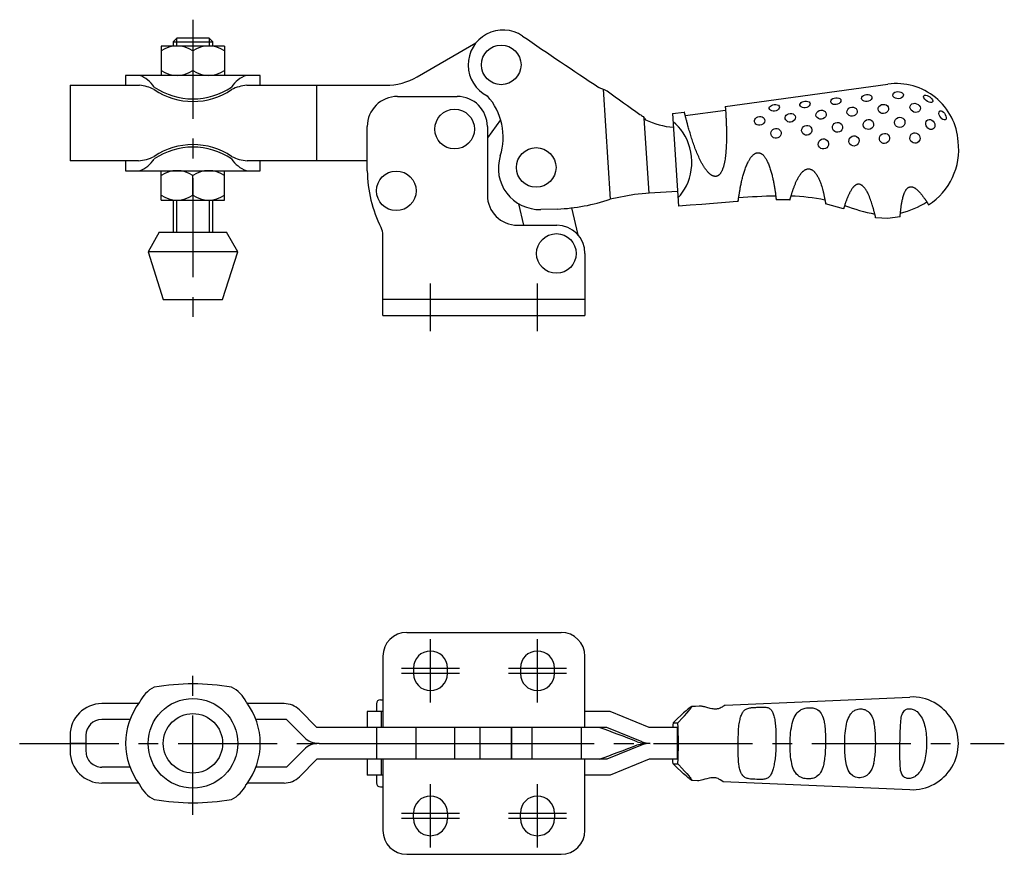
# Model space of a CAD drawing. Extents: x 1 to 294, y 0 to 204.
# Drawn here: x 107 to 231, y 32 to 137 of the extents above; entities that cross this region are included whole.
import ezdxf

# ---------------------------------------------------------------- set-up
doc = ezdxf.new("R2010")
doc.units = 0
doc.header["$LTSCALE"] = 10
doc.linetypes.add('CENTER', pattern=[2, 1.25, -0.25, 0.25, -0.25])
doc.layers.get('0').update_dxf_attribs({"linetype": 'CONTINUOUS'})
doc.layers.add('1', color=1, linetype='CENTER')
doc.layers.add('3', color=3, linetype='CONTINUOUS')

msp = doc.modelspace()

# ---------------------------------------------------------------- linework, layer by layer
for p, q in [((127, 135), (126.5, 134.5)), ((126.5, 134.5), (126.5, 133.94)), ((126.5, 134.5), (131.5, 134.5)), ((127, 135), (131, 135)), ((131.5, 134.5), (131, 135)), ((131.5, 133.98), (131.5, 134.5)), ((157.32, 130.1), (164.72, 134.37)), ((125, 133.98), (125, 130.28)), ((133, 133.98), (125, 133.98)), ((129, 133.36), (129, 130.9)), ((133, 133.98), (133, 130.28)), ((120.5, 130.28), (120.5, 129.03)), ((137.5, 130.28), (120.5, 130.28)), ((137.5, 129.03), (137.5, 130.28)), ((113.5, 129.03), (113.5, 119.5)), ((113.5, 129.03), (122.26, 129.03)), ((135.8, 129.03), (153.32, 129.03)), ((144.64, 119.5), (144.64, 129.03)), ((180.77, 128.53), (181.67, 114.66)), ((196.18, 126.36), (216.72, 129.17)), ((154.81, 127.62), (162.35, 127.62)), ((189.53, 125.45), (191.02, 125.65)), ((191.14, 125.21), (196.22, 125.9)), ((167.83, 124.68), (166.16, 122.38)), ((186.59, 115.4), (185.97, 124.88)), ((189.53, 125.45), (190.29, 113.77)), ((151, 118.22), (151, 123.81)), ((166.16, 123.81), (166.16, 115.18)), ((122.13, 119.5), (113.5, 119.5)), ((120.5, 119.5), (120.5, 118.25)), ((151, 119.5), (135.86, 119.5)), ((137.5, 118.25), (137.5, 119.5)), ((120.5, 118.25), (137.5, 118.25)), ((125, 114.55), (125, 118.25)), ((133, 114.55), (133, 118.25)), ((129, 115.17), (129, 117.63)), ((190.17, 115.63), (186.59, 115.4)), ((125, 114.55), (133, 114.55)), ((126.5, 114.55), (126.5, 110.5)), ((131.5, 110.5), (131.5, 114.55)), ((184.72, 115.26), (181.67, 114.66)), ((186.18, 115.37), (184.72, 115.26)), ((186.59, 115.4), (186.18, 115.37)), ((197.81, 114.36), (197.68, 114.35)), ((204.35, 114.58), (202.6, 114.59)), ((170.78, 111.37), (170.15, 114.05)), ((175, 113.41), (172.92, 113.35)), ((176.79, 113.56), (177.58, 110.17)), ((211.12, 113.44), (208.84, 114.07)), ((169.97, 111.37), (174.92, 111.37)), ((124.75, 110.5), (123.35, 108)), ((124.75, 110.5), (133.25, 110.5)), ((134.65, 108), (133.25, 110.5)), ((152.98, 100), (152.98, 110.13)), ((123.35, 108), (125.25, 102)), ((134.65, 108), (123.35, 108)), ((132.75, 102), (134.65, 108)), ((178.48, 107.81), (178.48, 100)), ((125.25, 102), (132.75, 102)), ((178.48, 102), (152.98, 102)), ((152.98, 100), (178.48, 100)), ((155.98, 60), (175.48, 60)), ((152.98, 57), (152.98, 48)), ((178.48, 48), (178.48, 57)), ((156.83, 55.5), (156.83, 54.8)), ((161.13, 54.8), (161.13, 55.5)), ((170.33, 55.5), (170.33, 54.8)), ((174.63, 54.8), (174.63, 55.5)), ((122.13, 51.01), (117.5, 51.01)), ((140.5, 51.01), (135.86, 51.01)), ((152.17, 51), (152.17, 50)), ((152.67, 51.5), (152.98, 51.5)), ((196.16, 50.83), (219.5, 51.84)), ((144.64, 48), (142.43, 50.21)), ((151, 50), (151, 48)), ((152.98, 50), (151, 50)), ((152.8, 48), (152.8, 50)), ((181.65, 50), (178.48, 50)), ((186.59, 48), (181.65, 50)), ((121.05, 49.01), (117.5, 49.01)), ((140.8, 49.01), (136.95, 49.01)), ((143.01, 46.8), (140.8, 49.01)), ((189.73, 48.72), (189.6, 48.6)), ((189.6, 48.6), (190.22, 48.6)), ((190.34, 48.73), (190.22, 48.6)), ((181.26, 48), (144.64, 48)), ((152.17, 48), (152.17, 44)), ((157.17, 44), (157.17, 48)), ((162.03, 48), (162.03, 44)), ((165.27, 44), (165.27, 48)), ((169.16, 48), (169.16, 44)), ((169.24, 44), (169.24, 48)), ((171.78, 48), (171.78, 44)), ((178.05, 44), (178.05, 48)), ((185.71, 46.2), (181.26, 48)), ((190.17, 48), (186.59, 48)), ((190.17, 44), (190.17, 48)), ((113.5, 47.01), (113.5, 44.99)), ((115.5, 46), (113.5, 46)), ((115.5, 47.01), (115.5, 44.99)), ((144.94, 46), (152.17, 46)), ((157.17, 46), (178.05, 46)), ((186.73, 46), (186.13, 46)), ((190.29, 46), (190.42, 46)), ((197.81, 46), (197.68, 46)), ((143.01, 45.2), (140.8, 42.99)), ((185.71, 45.8), (181.26, 44)), ((144.64, 44), (142.43, 41.79)), ((181.26, 44), (144.64, 44)), ((151, 44), (151, 42)), ((152.8, 42), (152.8, 44)), ((152.98, 44), (152.98, 35)), ((178.48, 35), (178.48, 44)), ((186.59, 44), (181.65, 42)), ((190.17, 44), (186.59, 44)), ((121.05, 42.99), (117.5, 42.99)), ((140.8, 42.99), (136.95, 42.99)), ((189.73, 43.28), (189.6, 43.4)), ((189.6, 43.4), (190.22, 43.4)), ((190.34, 43.27), (190.22, 43.4)), ((152.98, 42), (151, 42)), ((152.17, 42), (152.17, 41)), ((181.65, 42), (178.48, 42)), ((191.94, 41.36), (192.69, 41.33)), ((195.93, 41.18), (219.5, 40.16)), ((122.13, 40.99), (117.5, 40.99)), ((140.5, 40.99), (135.86, 40.99)), ((152.67, 40.5), (152.98, 40.5)), ((156.83, 36.5), (156.83, 37.2)), ((161.13, 37.2), (161.13, 36.5)), ((170.33, 36.5), (170.33, 37.2)), ((174.63, 37.2), (174.63, 36.5)), ((155.98, 32), (175.48, 32))]:
    msp.add_line(p, q)
for points in [[(218.06, 127.32), (217.86, 127.34), (217.67, 127.39), (217.51, 127.49), (217.4, 127.61), (217.35, 127.76), (217.36, 127.9), (217.44, 128.03), (217.58, 128.14), (217.75, 128.21), (217.96, 128.24)], [(217.96, 128.24), (218.17, 128.22), (218.36, 128.17), (218.52, 128.08), (218.63, 127.96), (218.68, 127.82), (218.66, 127.68), (218.59, 127.55), (218.45, 127.43), (218.27, 127.36), (218.06, 127.32)], [(206.28, 126.18), (206.1, 126.18), (205.93, 126.21), (205.78, 126.29), (205.68, 126.39), (205.62, 126.5), (205.62, 126.62), (205.67, 126.73), (205.77, 126.84), (205.9, 126.92), (206.07, 126.98), (206.25, 127.02)], [(206.25, 127.02), (206.45, 127.02), (206.63, 126.99), (206.78, 126.92), (206.87, 126.83), (206.91, 126.7), (206.88, 126.56), (206.79, 126.43), (206.66, 126.31), (206.48, 126.22), (206.28, 126.18)], [(210.17, 126.58), (209.99, 126.59), (209.81, 126.62), (209.67, 126.7), (209.57, 126.8), (209.51, 126.92), (209.5, 127.04), (209.55, 127.16), (209.65, 127.27), (209.78, 127.35), (209.95, 127.42), (210.13, 127.45)], [(210.13, 127.45), (210.33, 127.46), (210.51, 127.42), (210.66, 127.35), (210.76, 127.25), (210.79, 127.12), (210.77, 126.98), (210.68, 126.84), (210.55, 126.71), (210.37, 126.63), (210.17, 126.58)], [(214.08, 126.97), (213.88, 126.97), (213.7, 127.02), (213.55, 127.12), (213.44, 127.24), (213.4, 127.37), (213.42, 127.51), (213.51, 127.64), (213.65, 127.75), (213.83, 127.82), (214.03, 127.86)], [(214.03, 127.86), (214.23, 127.86), (214.41, 127.82), (214.56, 127.75), (214.66, 127.64), (214.7, 127.51), (214.68, 127.36), (214.6, 127.22), (214.46, 127.09), (214.28, 127.01), (214.08, 126.97)], [(221.93, 126.9), (221.73, 126.99), (221.53, 127.11), (221.37, 127.27), (221.27, 127.43), (221.23, 127.58), (221.26, 127.7), (221.35, 127.77), (221.49, 127.78), (221.67, 127.74)], [(221.67, 127.74), (221.84, 127.67), (222, 127.57), (222.14, 127.45), (222.26, 127.33), (222.34, 127.2), (222.38, 127.08), (222.37, 126.99), (222.31, 126.91), (222.21, 126.87), (222.08, 126.87), (221.93, 126.9)], [(196.18, 126.36), (196.18, 126.31), (196.19, 126.26), (196.19, 126.21), (196.2, 126.16), (196.2, 126.1), (196.21, 126.05), (196.21, 125.99), (196.22, 125.93), (196.22, 125.88), (196.23, 125.82), (196.23, 125.76), (196.24, 125.69), (196.24, 125.66), (196.24, 125.63), (196.24, 125.59), (196.25, 125.55), (196.25, 125.51), (196.25, 125.46), (196.26, 125.41), (196.26, 125.36), (196.26, 125.3), (196.27, 125.25), (196.27, 125.19), (196.27, 125.12), (196.28, 125.06), (196.28, 124.99), (196.28, 124.92), (196.29, 124.86), (196.29, 124.79), (196.29, 124.72), (196.3, 124.65), (196.3, 124.57), (196.31, 124.43), (196.31, 124.28), (196.32, 124.12), (196.32, 123.96), (196.33, 123.81), (196.33, 123.64), (196.34, 123.48), (196.34, 123.31), (196.34, 123.14), (196.34, 122.97), (196.34, 122.8), (196.34, 122.62), (196.34, 122.45), (196.34, 122.27), (196.34, 122.09), (196.33, 121.91), (196.33, 121.73), (196.32, 121.55), (196.31, 121.37), (196.3, 121.18), (196.29, 121), (196.28, 120.81), (196.26, 120.63), (196.25, 120.45), (196.23, 120.26), (196.21, 120.08), (196.19, 119.89), (196.16, 119.71), (196.13, 119.53), (196.12, 119.44), (196.1, 119.35), (196.08, 119.25), (196.06, 119.16), (196.04, 119.08), (196.02, 118.99), (196, 118.9), (195.97, 118.81), (195.95, 118.72), (195.92, 118.63), (195.89, 118.55), (195.86, 118.46), (195.83, 118.38), (195.8, 118.3), (195.76, 118.21), (195.72, 118.13), (195.67, 118.06), (195.65, 118.02), (195.63, 117.98), (195.6, 117.94), (195.58, 117.9), (195.55, 117.87), (195.52, 117.83), (195.49, 117.8), (195.46, 117.77), (195.43, 117.74), (195.39, 117.71), (195.36, 117.68), (195.32, 117.65), (195.28, 117.63), (195.24, 117.6), (195.2, 117.58), (195.16, 117.57), (195.12, 117.55), (195.07, 117.54), (195.03, 117.53), (194.98, 117.53), (194.93, 117.53), (194.89, 117.53), (194.84, 117.54), (194.79, 117.54), (194.75, 117.56), (194.7, 117.57), (194.66, 117.58), (194.62, 117.6), (194.58, 117.62), (194.53, 117.64), (194.49, 117.66), (194.45, 117.68), (194.42, 117.71), (194.38, 117.73), (194.34, 117.76), (194.3, 117.79), (194.27, 117.82), (194.23, 117.85), (194.17, 117.91), (194.1, 117.97), (194.04, 118.03), (193.97, 118.1), (193.91, 118.17), (193.86, 118.24), (193.8, 118.31), (193.74, 118.39), (193.69, 118.46), (193.64, 118.53), (193.58, 118.61), (193.53, 118.69), (193.48, 118.76), (193.44, 118.84), (193.39, 118.92), (193.34, 119), (193.3, 119.08), (193.25, 119.16), (193.16, 119.32), (193.08, 119.49), (192.99, 119.65), (192.91, 119.82), (192.84, 119.99), (192.76, 120.16), (192.69, 120.33), (192.62, 120.5), (192.55, 120.67), (192.48, 120.84), (192.41, 121.01), (192.35, 121.18), (192.29, 121.35), (192.23, 121.52), (192.17, 121.69), (192.11, 121.86), (192.05, 122.03), (192, 122.2), (191.94, 122.36), (191.89, 122.53), (191.84, 122.69), (191.79, 122.85), (191.74, 123.01), (191.7, 123.17), (191.65, 123.32), (191.61, 123.48), (191.56, 123.63), (191.52, 123.77), (191.48, 123.92), (191.46, 123.99), (191.44, 124.06), (191.43, 124.13), (191.41, 124.19), (191.39, 124.26), (191.37, 124.33), (191.35, 124.39), (191.34, 124.46), (191.32, 124.52), (191.31, 124.58), (191.29, 124.64), (191.27, 124.7), (191.26, 124.76), (191.25, 124.81), (191.23, 124.87), (191.22, 124.92), (191.2, 124.97), (191.19, 125.02), (191.18, 125.07), (191.17, 125.12), (191.15, 125.16), (191.14, 125.21), (191.13, 125.25), (191.12, 125.29), (191.11, 125.33), (191.1, 125.36), (191.09, 125.4), (191.09, 125.43), (191.08, 125.46), (191.07, 125.49), (191.06, 125.52), (191.06, 125.54), (191.05, 125.56), (191.05, 125.58), (191.04, 125.59), (191.04, 125.61), (191.03, 125.62), (191.03, 125.63), (191.03, 125.63), (191.03, 125.64), (191.02, 125.65)], [(202.4, 125.77), (202.22, 125.77), (202.05, 125.81), (201.91, 125.88), (201.81, 125.97), (201.75, 126.09), (201.74, 126.2), (201.79, 126.31), (201.89, 126.41), (202.03, 126.49), (202.19, 126.55), (202.38, 126.59)], [(202.38, 126.59), (202.58, 126.59), (202.76, 126.56), (202.9, 126.5), (203, 126.4), (203.03, 126.28), (203, 126.15), (202.92, 126.02), (202.78, 125.9), (202.6, 125.82), (202.4, 125.77)], [(208.32, 124.75), (208.12, 124.76), (207.94, 124.83), (207.78, 124.94), (207.68, 125.09), (207.64, 125.26), (207.66, 125.44), (207.74, 125.6), (207.88, 125.73), (208.05, 125.83), (208.25, 125.87)], [(208.25, 125.87), (208.45, 125.87), (208.64, 125.81), (208.79, 125.7), (208.89, 125.56), (208.93, 125.39), (208.91, 125.21), (208.83, 125.04), (208.7, 124.9), (208.52, 124.8), (208.32, 124.75)], [(212.23, 125.12), (212.02, 125.14), (211.84, 125.2), (211.68, 125.32), (211.58, 125.47), (211.54, 125.65), (211.56, 125.82), (211.64, 125.99), (211.78, 126.12), (211.96, 126.21), (212.16, 126.26)], [(212.16, 126.26), (212.36, 126.25), (212.54, 126.19), (212.7, 126.09), (212.8, 125.94), (212.84, 125.77), (212.82, 125.58), (212.74, 125.41), (212.6, 125.27), (212.42, 125.17), (212.23, 125.12)], [(216.17, 125.47), (215.97, 125.48), (215.78, 125.55), (215.62, 125.67), (215.52, 125.83), (215.48, 126), (215.5, 126.19), (215.59, 126.35), (215.73, 126.49), (215.91, 126.58), (216.11, 126.62)], [(216.11, 126.62), (216.32, 126.61), (216.5, 126.55), (216.66, 126.44), (216.77, 126.29), (216.81, 126.11), (216.78, 125.92), (216.69, 125.75), (216.55, 125.61), (216.37, 125.51), (216.17, 125.47)], [(220.19, 125.6), (219.99, 125.65), (219.8, 125.74), (219.65, 125.88), (219.55, 126.05), (219.5, 126.23), (219.52, 126.41), (219.61, 126.57), (219.75, 126.68), (219.93, 126.74), (220.13, 126.75)], [(220.13, 126.75), (220.33, 126.7), (220.52, 126.61), (220.67, 126.47), (220.78, 126.3), (220.82, 126.12), (220.8, 125.95), (220.71, 125.8), (220.58, 125.68), (220.4, 125.62), (220.19, 125.6)], [(223.67, 124.7), (223.53, 124.8), (223.39, 124.95), (223.28, 125.12), (223.2, 125.3), (223.16, 125.48), (223.17, 125.63), (223.22, 125.74), (223.32, 125.8), (223.44, 125.8), (223.58, 125.75)], [(223.58, 125.75), (223.72, 125.64), (223.85, 125.49), (223.96, 125.32), (224.04, 125.14), (224.08, 124.96), (224.08, 124.81), (224.03, 124.71), (223.94, 124.65), (223.81, 124.65), (223.67, 124.7)], [(190.22, 114.81), (190.52, 115.15), (190.81, 115.52), (191.06, 115.92), (191.3, 116.36), (191.5, 116.82), (191.67, 117.32), (191.8, 117.83), (191.89, 118.37), (191.95, 118.92), (191.96, 119.47), (191.92, 120.03), (191.84, 120.58), (191.72, 121.12), (191.56, 121.64), (191.37, 122.14), (191.14, 122.61), (190.88, 123.04), (190.59, 123.44), (190.27, 123.8), (189.94, 124.12), (189.6, 124.42)], [(200.57, 123.99), (200.38, 124), (200.21, 124.04), (200.06, 124.14), (199.96, 124.26), (199.89, 124.41), (199.88, 124.57), (199.93, 124.72), (200.02, 124.85), (200.15, 124.97), (200.31, 125.04), (200.49, 125.08)], [(200.49, 125.08), (200.68, 125.08), (200.85, 125.04), (200.99, 124.95), (201.1, 124.84), (201.16, 124.69), (201.17, 124.54), (201.13, 124.38), (201.04, 124.23), (200.91, 124.11), (200.75, 124.03), (200.57, 123.99)], [(204.44, 124.37), (204.26, 124.38), (204.09, 124.43), (203.94, 124.52), (203.83, 124.65), (203.77, 124.8), (203.76, 124.95), (203.8, 125.11), (203.89, 125.25), (204.02, 125.36), (204.19, 125.44), (204.37, 125.48)], [(204.37, 125.48), (204.57, 125.47), (204.75, 125.42), (204.9, 125.31), (205.01, 125.17), (205.05, 125), (205.03, 124.83), (204.95, 124.66), (204.82, 124.52), (204.64, 124.42), (204.44, 124.37)], [(210.4, 123.1), (210.2, 123.11), (210.01, 123.18), (209.86, 123.31), (209.76, 123.48), (209.71, 123.67), (209.73, 123.86), (209.81, 124.04), (209.94, 124.19), (210.12, 124.29), (210.31, 124.34)], [(210.31, 124.34), (210.52, 124.33), (210.7, 124.26), (210.85, 124.14), (210.96, 123.97), (211, 123.79), (210.98, 123.59), (210.91, 123.41), (210.77, 123.25), (210.6, 123.15), (210.4, 123.1)], [(214.29, 123.45), (214.09, 123.47), (213.9, 123.54), (213.75, 123.67), (213.65, 123.84), (213.61, 124.03), (213.63, 124.23), (213.72, 124.41), (213.85, 124.55), (214.03, 124.65), (214.23, 124.7)], [(214.23, 124.7), (214.43, 124.69), (214.62, 124.61), (214.77, 124.49), (214.87, 124.32), (214.91, 124.13), (214.89, 123.93), (214.8, 123.75), (214.67, 123.6), (214.49, 123.5), (214.29, 123.45)], [(218.21, 123.71), (218.01, 123.73), (217.82, 123.82), (217.67, 123.95), (217.58, 124.13), (217.54, 124.33), (217.58, 124.53), (217.67, 124.71), (217.82, 124.85), (218, 124.95), (218.2, 124.99)], [(218.2, 124.99), (218.41, 124.96), (218.59, 124.88), (218.74, 124.74), (218.84, 124.57), (218.87, 124.37), (218.84, 124.17), (218.75, 123.99), (218.6, 123.84), (218.42, 123.75), (218.21, 123.71)], [(222.06, 123.46), (221.89, 123.52), (221.74, 123.62), (221.62, 123.77), (221.53, 123.93), (221.49, 124.11), (221.49, 124.29), (221.54, 124.45), (221.63, 124.58), (221.76, 124.68), (221.91, 124.72), (222.08, 124.71)], [(222.08, 124.71), (222.25, 124.63), (222.42, 124.51), (222.54, 124.35), (222.63, 124.16), (222.65, 123.96), (222.62, 123.78), (222.54, 123.62), (222.41, 123.51), (222.24, 123.45), (222.06, 123.46)], [(202.65, 122.35), (202.47, 122.36), (202.29, 122.41), (202.15, 122.52), (202.04, 122.66), (201.97, 122.82), (201.95, 123), (201.99, 123.17), (202.08, 123.33), (202.21, 123.46), (202.37, 123.54), (202.55, 123.59)], [(202.55, 123.59), (202.73, 123.58), (202.91, 123.52), (203.05, 123.42), (203.17, 123.29), (203.23, 123.12), (203.25, 122.95), (203.21, 122.77), (203.12, 122.61), (202.99, 122.48), (202.83, 122.39), (202.65, 122.35)], [(206.53, 122.73), (206.32, 122.74), (206.14, 122.81), (205.98, 122.94), (205.88, 123.1), (205.83, 123.29), (205.85, 123.48), (205.92, 123.66), (206.06, 123.81), (206.23, 123.91), (206.43, 123.96)], [(206.43, 123.96), (206.63, 123.95), (206.82, 123.89), (206.97, 123.76), (207.08, 123.6), (207.12, 123.41), (207.1, 123.22), (207.03, 123.04), (206.9, 122.88), (206.72, 122.78), (206.53, 122.73)], [(220.1, 121.71), (219.92, 121.75), (219.76, 121.84), (219.63, 121.97), (219.54, 122.14), (219.5, 122.32), (219.51, 122.51), (219.57, 122.68), (219.67, 122.84), (219.81, 122.96), (219.98, 123.03), (220.17, 123.04)], [(220.17, 123.04), (220.33, 123), (220.48, 122.92), (220.61, 122.81), (220.7, 122.66), (220.75, 122.5), (220.77, 122.33), (220.74, 122.16), (220.67, 122.01), (220.57, 121.88), (220.43, 121.78), (220.27, 121.72), (220.1, 121.71)], [(208.63, 120.99), (208.42, 121), (208.24, 121.07), (208.08, 121.2), (207.97, 121.38), (207.93, 121.57), (207.94, 121.77), (208.02, 121.96), (208.15, 122.12), (208.32, 122.22), (208.52, 122.28)], [(208.52, 122.28), (208.72, 122.26), (208.9, 122.19), (209.06, 122.06), (209.17, 121.89), (209.21, 121.69), (209.2, 121.49), (209.12, 121.3), (208.99, 121.15), (208.82, 121.04), (208.63, 120.99)], [(212.47, 121.36), (212.27, 121.38), (212.09, 121.45), (211.93, 121.58), (211.83, 121.76), (211.79, 121.95), (211.81, 122.15), (211.88, 122.34), (212.02, 122.49), (212.19, 122.59), (212.38, 122.64)], [(212.38, 122.64), (212.59, 122.63), (212.77, 122.56), (212.92, 122.43), (213.03, 122.25), (213.07, 122.06), (213.05, 121.86), (212.97, 121.67), (212.84, 121.52), (212.67, 121.41), (212.47, 121.36)], [(216.3, 121.67), (216.12, 121.69), (215.95, 121.76), (215.81, 121.87), (215.7, 122.02), (215.65, 122.2), (215.65, 122.38), (215.7, 122.56), (215.79, 122.72), (215.93, 122.84), (216.09, 122.92), (216.27, 122.96)], [(216.27, 122.96), (216.45, 122.95), (216.62, 122.88), (216.76, 122.76), (216.86, 122.61), (216.92, 122.44), (216.92, 122.26), (216.87, 122.08), (216.78, 121.92), (216.64, 121.79), (216.48, 121.71), (216.3, 121.67)], [(197.81, 114.36), (197.82, 114.37), (197.82, 114.39), (197.82, 114.42), (197.83, 114.43), (197.83, 114.44), (197.83, 114.45), (197.83, 114.46), (197.83, 114.48), (197.84, 114.49), (197.84, 114.51), (197.84, 114.53), (197.84, 114.55), (197.85, 114.57), (197.85, 114.59), (197.85, 114.61), (197.86, 114.64), (197.86, 114.67), (197.87, 114.69), (197.87, 114.72), (197.87, 114.75), (197.88, 114.79), (197.88, 114.82), (197.89, 114.85), (197.89, 114.89), (197.9, 114.92), (197.9, 114.96), (197.91, 114.99), (197.91, 115.03), (197.92, 115.07), (197.93, 115.11), (197.94, 115.2), (197.95, 115.28), (197.97, 115.37), (197.98, 115.47), (198, 115.56), (198.01, 115.66), (198.03, 115.76), (198.05, 115.87), (198.07, 115.98), (198.09, 116.09), (198.11, 116.2), (198.13, 116.31), (198.15, 116.43), (198.18, 116.54), (198.2, 116.66), (198.23, 116.79), (198.25, 116.91), (198.28, 117.03), (198.31, 117.16), (198.35, 117.29), (198.38, 117.41), (198.41, 117.54), (198.45, 117.67), (198.49, 117.8), (198.53, 117.93), (198.57, 118.06), (198.61, 118.2), (198.65, 118.33), (198.7, 118.46), (198.75, 118.59), (198.8, 118.73), (198.85, 118.86), (198.91, 118.99), (198.96, 119.12), (199.03, 119.25), (199.09, 119.38), (199.12, 119.44), (199.16, 119.51), (199.19, 119.57), (199.23, 119.63), (199.27, 119.69), (199.31, 119.75), (199.35, 119.81), (199.39, 119.87), (199.43, 119.93), (199.47, 119.99), (199.52, 120.05), (199.57, 120.1), (199.62, 120.15), (199.67, 120.21), (199.72, 120.26), (199.78, 120.3), (199.81, 120.32), (199.84, 120.35), (199.87, 120.37), (199.9, 120.39), (199.93, 120.4), (199.96, 120.42), (199.99, 120.44), (200.03, 120.45), (200.06, 120.47), (200.09, 120.48), (200.13, 120.49), (200.16, 120.5), (200.2, 120.51), (200.24, 120.51), (200.27, 120.52), (200.31, 120.52), (200.34, 120.52), (200.38, 120.52), (200.42, 120.51), (200.45, 120.51), (200.49, 120.5), (200.52, 120.49), (200.56, 120.48), (200.59, 120.47), (200.63, 120.46), (200.66, 120.44), (200.69, 120.42), (200.72, 120.41), (200.76, 120.39), (200.79, 120.37), (200.82, 120.35), (200.85, 120.32), (200.87, 120.3), (200.9, 120.28), (200.96, 120.23), (201.01, 120.18), (201.06, 120.12), (201.1, 120.07), (201.15, 120.01), (201.19, 119.95), (201.23, 119.89), (201.27, 119.83), (201.31, 119.77), (201.35, 119.7), (201.38, 119.64), (201.42, 119.58), (201.45, 119.51), (201.48, 119.45), (201.51, 119.38), (201.57, 119.25), (201.63, 119.12), (201.68, 118.99), (201.73, 118.86), (201.78, 118.72), (201.83, 118.59), (201.87, 118.46), (201.91, 118.32), (201.95, 118.19), (201.99, 118.06), (202.03, 117.93), (202.06, 117.8), (202.09, 117.67), (202.12, 117.54), (202.15, 117.41), (202.18, 117.29), (202.21, 117.16), (202.24, 117.04), (202.26, 116.92), (202.29, 116.8), (202.31, 116.68), (202.33, 116.56), (202.35, 116.45), (202.37, 116.34), (202.38, 116.29), (202.39, 116.24), (202.4, 116.18), (202.41, 116.13), (202.41, 116.09), (202.42, 116.04), (202.43, 115.99), (202.44, 115.95), (202.44, 115.9), (202.45, 115.86), (202.46, 115.82), (202.46, 115.78), (202.48, 115.7), (202.49, 115.62), (202.5, 115.55), (202.51, 115.48), (202.52, 115.4), (202.53, 115.33), (202.54, 115.26), (202.55, 115.2), (202.55, 115.13), (202.56, 115.06), (202.57, 115), (202.58, 114.94), (202.58, 114.89), (202.59, 114.83), (202.59, 114.81), (202.59, 114.78), (202.59, 114.76), (202.6, 114.74), (202.6, 114.72), (202.6, 114.7), (202.6, 114.68), (202.6, 114.66), (202.6, 114.64), (202.6, 114.62), (202.6, 114.61), (202.6, 114.59)], [(204.35, 114.58), (204.36, 114.59), (204.36, 114.6), (204.37, 114.61), (204.37, 114.63), (204.38, 114.64), (204.38, 114.66), (204.39, 114.68), (204.4, 114.71), (204.4, 114.74), (204.41, 114.77), (204.42, 114.81), (204.44, 114.85), (204.45, 114.89), (204.46, 114.93), (204.47, 114.98), (204.49, 115.03), (204.5, 115.08), (204.52, 115.13), (204.54, 115.19), (204.55, 115.24), (204.57, 115.31), (204.59, 115.37), (204.61, 115.43), (204.63, 115.5), (204.65, 115.57), (204.68, 115.64), (204.7, 115.71), (204.73, 115.79), (204.75, 115.86), (204.78, 115.94), (204.81, 116.02), (204.84, 116.1), (204.87, 116.18), (204.9, 116.27), (204.93, 116.35), (204.96, 116.44), (205, 116.52), (205.04, 116.61), (205.07, 116.7), (205.11, 116.79), (205.15, 116.88), (205.2, 116.97), (205.24, 117.06), (205.29, 117.15), (205.34, 117.25), (205.39, 117.34), (205.44, 117.43), (205.49, 117.52), (205.55, 117.61), (205.61, 117.7), (205.68, 117.79), (205.74, 117.88), (205.81, 117.96), (205.88, 118.05), (205.96, 118.13), (206, 118.17), (206.05, 118.2), (206.09, 118.24), (206.14, 118.27), (206.18, 118.31), (206.23, 118.34), (206.28, 118.37), (206.33, 118.39), (206.38, 118.42), (206.44, 118.44), (206.49, 118.45), (206.55, 118.47), (206.61, 118.47), (206.67, 118.48), (206.73, 118.48), (206.79, 118.48), (206.84, 118.47), (206.9, 118.46), (206.96, 118.44), (207.01, 118.42), (207.07, 118.4), (207.12, 118.37), (207.17, 118.34), (207.22, 118.31), (207.26, 118.28), (207.31, 118.24), (207.35, 118.2), (207.39, 118.16), (207.44, 118.12), (207.47, 118.08), (207.55, 117.99), (207.62, 117.9), (207.68, 117.81), (207.74, 117.72), (207.8, 117.62), (207.85, 117.53), (207.9, 117.43), (207.95, 117.33), (208, 117.23), (208.04, 117.14), (208.09, 117.04), (208.13, 116.94), (208.17, 116.85), (208.2, 116.75), (208.24, 116.65), (208.3, 116.46), (208.36, 116.27), (208.42, 116.09), (208.47, 115.91), (208.49, 115.82), (208.52, 115.73), (208.54, 115.65), (208.56, 115.56), (208.58, 115.48), (208.6, 115.4), (208.62, 115.32), (208.63, 115.24), (208.65, 115.16), (208.67, 115.09), (208.68, 115.02), (208.69, 114.95), (208.71, 114.88), (208.72, 114.81), (208.73, 114.75), (208.74, 114.69), (208.75, 114.63), (208.76, 114.58), (208.77, 114.52), (208.78, 114.47), (208.79, 114.42), (208.8, 114.38), (208.81, 114.34), (208.81, 114.3), (208.82, 114.26), (208.82, 114.23), (208.83, 114.2), (208.83, 114.17), (208.83, 114.15), (208.84, 114.13), (208.84, 114.11), (208.84, 114.09), (208.84, 114.08), (208.84, 114.07)], [(215.18, 112.3), (215.18, 112.31), (215.18, 112.31), (215.17, 112.32), (215.17, 112.33), (215.17, 112.34), (215.16, 112.36), (215.16, 112.38), (215.16, 112.4), (215.15, 112.42), (215.15, 112.45), (215.14, 112.48), (215.13, 112.52), (215.12, 112.55), (215.12, 112.59), (215.11, 112.63), (215.09, 112.68), (215.08, 112.72), (215.07, 112.77), (215.06, 112.82), (215.04, 112.88), (215.03, 112.94), (215.01, 112.99), (215, 113.06), (214.98, 113.12), (214.96, 113.18), (214.94, 113.25), (214.92, 113.32), (214.9, 113.39), (214.88, 113.46), (214.86, 113.54), (214.84, 113.61), (214.82, 113.69), (214.79, 113.77), (214.77, 113.85), (214.75, 113.93), (214.69, 114.1), (214.64, 114.27), (214.58, 114.44), (214.52, 114.62), (214.45, 114.8), (214.38, 114.98), (214.3, 115.16), (214.26, 115.26), (214.22, 115.35), (214.17, 115.44), (214.12, 115.53), (214.08, 115.62), (214.02, 115.71), (213.97, 115.8), (213.91, 115.89), (213.85, 115.98), (213.79, 116.06), (213.72, 116.14), (213.69, 116.18), (213.65, 116.22), (213.61, 116.26), (213.57, 116.3), (213.53, 116.33), (213.49, 116.37), (213.44, 116.4), (213.4, 116.43), (213.35, 116.46), (213.3, 116.48), (213.25, 116.51), (213.2, 116.52), (213.15, 116.54), (213.09, 116.55), (213.04, 116.55), (212.98, 116.55), (212.93, 116.54), (212.87, 116.53), (212.82, 116.52), (212.77, 116.5), (212.72, 116.48), (212.67, 116.45), (212.63, 116.43), (212.59, 116.4), (212.55, 116.36), (212.51, 116.33), (212.47, 116.3), (212.43, 116.26), (212.39, 116.23), (212.36, 116.19), (212.29, 116.12), (212.23, 116.04), (212.18, 115.96), (212.12, 115.88), (212.07, 115.8), (212.02, 115.72), (211.98, 115.64), (211.93, 115.55), (211.89, 115.47), (211.85, 115.39), (211.81, 115.31), (211.78, 115.23), (211.71, 115.08), (211.67, 115), (211.64, 114.93), (211.61, 114.85), (211.58, 114.78), (211.55, 114.71), (211.52, 114.64), (211.49, 114.57), (211.47, 114.5), (211.44, 114.43), (211.42, 114.37), (211.4, 114.31), (211.38, 114.25), (211.36, 114.19), (211.34, 114.13), (211.32, 114.07), (211.3, 114.02), (211.29, 113.97), (211.27, 113.92), (211.26, 113.87), (211.24, 113.83), (211.23, 113.78), (211.22, 113.74), (211.21, 113.71), (211.19, 113.67), (211.18, 113.64), (211.17, 113.61), (211.17, 113.58), (211.16, 113.55), (211.15, 113.53), (211.14, 113.51), (211.14, 113.49), (211.13, 113.48), (211.13, 113.47), (211.13, 113.46), (211.12, 113.45), (211.12, 113.44)], [(218.24, 112.42), (218.24, 112.44), (218.25, 112.45), (218.25, 112.47), (218.25, 112.48), (218.26, 112.5), (218.26, 112.53), (218.26, 112.56), (218.27, 112.6), (218.27, 112.64), (218.28, 112.68), (218.28, 112.73), (218.29, 112.79), (218.29, 112.85), (218.3, 112.91), (218.31, 112.98), (218.31, 113.05), (218.32, 113.13), (218.33, 113.2), (218.34, 113.29), (218.35, 113.37), (218.36, 113.46), (218.37, 113.56), (218.38, 113.65), (218.4, 113.75), (218.41, 113.86), (218.43, 113.96), (218.44, 114.07), (218.46, 114.18), (218.48, 114.29), (218.5, 114.4), (218.53, 114.52), (218.55, 114.63), (218.58, 114.75), (218.61, 114.87), (218.64, 114.99), (218.68, 115.11), (218.72, 115.23), (218.76, 115.36), (218.81, 115.48), (218.84, 115.54), (218.87, 115.6), (218.9, 115.66), (218.93, 115.72), (218.97, 115.77), (219, 115.83), (219.04, 115.89), (219.09, 115.94), (219.13, 115.99), (219.18, 116.04), (219.24, 116.09), (219.27, 116.11), (219.3, 116.13), (219.33, 116.14), (219.36, 116.16), (219.39, 116.17), (219.43, 116.19), (219.46, 116.2), (219.5, 116.21), (219.53, 116.22), (219.57, 116.22), (219.61, 116.22), (219.64, 116.23), (219.68, 116.22), (219.71, 116.22), (219.75, 116.21), (219.78, 116.21), (219.82, 116.2), (219.85, 116.19), (219.92, 116.16), (219.98, 116.13), (220.04, 116.1), (220.1, 116.07), (220.15, 116.03), (220.21, 115.99), (220.26, 115.95), (220.31, 115.91), (220.36, 115.87), (220.41, 115.83), (220.5, 115.75), (220.59, 115.66), (220.67, 115.57), (220.74, 115.49), (220.82, 115.4), (220.89, 115.31), (220.96, 115.23), (221.02, 115.15), (221.08, 115.07), (221.14, 114.99), (221.2, 114.91), (221.26, 114.84), (221.31, 114.77), (221.33, 114.74), (221.36, 114.71), (221.38, 114.68), (221.4, 114.65), (221.42, 114.62), (221.43, 114.6), (221.45, 114.57), (221.47, 114.55), (221.48, 114.53), (221.49, 114.51), (221.52, 114.48), (221.54, 114.45), (221.56, 114.42), (221.57, 114.39), (221.59, 114.37), (221.6, 114.35), (221.61, 114.33), (221.62, 114.32), (221.63, 114.3), (221.64, 114.29), (221.65, 114.27), (221.66, 114.25), (221.67, 114.24), (221.69, 114.21), (221.71, 114.18), (221.74, 114.13), (221.75, 114.1), (221.77, 114.07), (221.79, 114.04), (221.81, 114), (221.83, 113.97), (221.85, 113.92)], [(197.68, 114.35), (196.2, 114.22), (194.72, 114.1), (193.24, 113.99), (191.77, 113.88), (190.29, 113.77)], [(218.24, 112.42), (216.72, 112.22), (215.18, 112.3)], [(190.34, 48.73), (190.71, 49.13), (191.05, 49.49), (191.34, 49.82), (191.58, 50.1), (191.68, 50.22), (191.77, 50.33), (191.84, 50.42), (191.89, 50.5), (191.93, 50.56), (191.95, 50.6), (191.96, 50.63), (191.94, 50.64), (191.91, 50.63), (191.86, 50.61), (191.8, 50.56), (191.72, 50.51), (191.62, 50.43), (191.51, 50.34), (191.38, 50.23), (191.24, 50.11), (190.93, 49.83), (190.56, 49.5), (190.16, 49.13), (189.73, 48.72)], [(192.9, 50.68), (192.42, 50.66), (191.94, 50.64)], [(196.16, 50.83), (196.03, 50.73), (195.9, 50.65), (195.78, 50.57), (195.66, 50.51), (195.55, 50.45), (195.44, 50.41), (195.34, 50.37), (195.31, 50.36), (195.29, 50.36), (195.26, 50.35), (195.23, 50.35), (195.18, 50.34), (195.09, 50.33), (194.98, 50.32), (194.88, 50.32), (194.77, 50.33), (194.67, 50.34), (194.57, 50.35), (194.48, 50.37), (194.3, 50.4), (194.14, 50.44), (194, 50.48), (193.86, 50.52), (193.73, 50.56), (193.61, 50.59), (193.49, 50.62), (193.38, 50.64), (193.28, 50.66), (193.18, 50.67), (193.09, 50.68), (192.99, 50.68), (192.9, 50.68)], [(197.89, 48.03), (197.92, 48.29), (197.95, 48.48), (197.98, 48.66), (198.01, 48.83), (198.05, 48.99), (198.08, 49.14), (198.12, 49.29), (198.17, 49.43), (198.22, 49.55), (198.27, 49.67), (198.32, 49.78), (198.38, 49.88), (198.44, 49.98), (198.51, 50.06), (198.58, 50.14), (198.66, 50.21), (198.74, 50.27), (198.83, 50.33), (198.93, 50.37), (199.04, 50.41), (199.15, 50.45), (199.28, 50.48), (199.42, 50.5), (199.49, 50.51), (199.57, 50.51), (199.66, 50.52), (199.75, 50.53), (199.84, 50.53), (199.94, 50.54), (200.05, 50.54), (200.17, 50.55), (200.4, 50.56), (200.64, 50.57), (200.75, 50.57), (200.85, 50.58), (200.94, 50.58), (201.03, 50.58), (201.11, 50.58), (201.19, 50.57), (201.26, 50.57), (201.33, 50.56), (201.45, 50.54), (201.56, 50.51), (201.65, 50.47), (201.74, 50.42), (201.83, 50.37), (201.9, 50.3), (201.97, 50.23), (202.03, 50.15), (202.09, 50.06), (202.15, 49.95), (202.2, 49.85), (202.24, 49.73), (202.29, 49.6), (202.33, 49.46), (202.36, 49.31), (202.4, 49.16), (202.43, 49), (202.45, 48.82), (202.48, 48.64), (202.5, 48.46), (202.52, 48.26), (202.54, 48.06), (202.56, 47.85), (202.57, 47.63), (202.58, 47.41), (202.59, 47.18), (202.59, 46.95), (202.59, 46.48), (202.59, 46)], [(204.36, 46), (204.39, 46.68), (204.41, 47.01), (204.44, 47.33), (204.48, 47.65), (204.53, 47.95), (204.59, 48.25), (204.65, 48.52), (204.73, 48.78), (204.81, 49.03), (204.9, 49.25), (205.01, 49.46), (205.13, 49.66), (205.26, 49.83), (205.41, 49.99), (205.58, 50.13), (205.68, 50.19), (205.78, 50.25), (205.89, 50.3), (206.01, 50.35), (206.13, 50.39), (206.28, 50.43), (206.43, 50.46), (206.59, 50.48), (206.76, 50.49), (206.93, 50.49), (207.09, 50.48), (207.24, 50.46), (207.37, 50.43), (207.5, 50.4), (207.61, 50.36), (207.71, 50.31), (207.8, 50.26), (207.88, 50.21), (208.03, 50.08), (208.17, 49.94), (208.28, 49.78), (208.39, 49.61), (208.48, 49.42), (208.56, 49.21), (208.65, 48.92)], [(211.26, 46), (211.28, 46.64), (211.3, 46.96), (211.32, 47.27), (211.35, 47.57), (211.39, 47.86), (211.43, 48.14), (211.49, 48.41), (211.55, 48.67), (211.63, 48.91), (211.72, 49.14), (211.81, 49.35), (211.92, 49.55), (212.04, 49.73), (212.11, 49.82), (212.18, 49.9), (212.26, 49.98), (212.35, 50.05), (212.45, 50.12), (212.56, 50.18), (212.68, 50.24), (212.82, 50.29), (212.97, 50.32), (213.13, 50.34), (213.29, 50.35), (213.43, 50.34), (213.56, 50.32), (213.68, 50.29), (213.79, 50.25), (213.89, 50.21), (213.98, 50.16), (214.06, 50.11), (214.21, 50), (214.35, 49.87), (214.47, 49.73), (214.57, 49.58), (214.67, 49.41), (214.76, 49.23), (214.84, 49.03), (214.91, 48.82), (214.99, 48.54)], [(218.4, 49.28), (218.45, 49.48), (218.5, 49.63), (218.56, 49.77), (218.63, 49.9), (218.71, 50.02), (218.81, 50.13), (218.86, 50.18), (218.93, 50.23), (219, 50.27), (219.08, 50.31), (219.18, 50.34), (219.29, 50.36), (219.41, 50.37), (219.54, 50.37), (219.67, 50.35), (219.79, 50.33), (219.91, 50.29), (220.02, 50.24), (220.12, 50.19), (220.22, 50.13), (220.3, 50.07), (220.39, 50.01), (220.54, 49.86), (220.68, 49.7), (220.8, 49.53), (220.91, 49.35), (221.02, 49.16), (221.12, 48.95), (221.2, 48.74), (221.28, 48.52), (221.35, 48.28), (221.41, 48.05), (221.46, 47.8), (221.5, 47.55), (221.53, 47.3), (221.56, 47.04), (221.58, 46.78), (221.59, 46.52), (221.6, 46)], [(189.6, 48.6), (189.58, 48.31), (189.57, 48)], [(208.65, 48.92), (208.66, 48.86), (208.69, 48.68), (208.72, 48.48), (208.74, 48.28), (208.76, 48.07), (208.78, 47.86), (208.8, 47.64), (208.81, 47.41), (208.82, 47.18), (208.83, 46.95), (208.84, 46.48), (208.85, 46)], [(215.18, 46), (215.17, 46.44), (215.16, 46.88), (215.15, 47.09), (215.14, 47.31), (215.12, 47.52), (215.11, 47.72), (215.08, 47.92), (215.06, 48.12), (215.03, 48.3), (215, 48.49), (214.99, 48.54)], [(218.24, 46), (218.25, 46.41), (218.26, 46.83), (218.27, 47.23), (218.27, 47.43), (218.28, 47.62), (218.29, 47.82), (218.29, 48.01), (218.3, 48.19), (218.32, 48.37), (218.33, 48.55), (218.34, 48.72), (218.35, 48.88), (218.37, 49.04), (218.39, 49.19), (218.4, 49.28)], [(197.81, 46), (197.82, 46.55), (197.83, 46.83), (197.84, 47.09), (197.85, 47.36), (197.86, 47.62), (197.88, 47.87), (197.89, 48.03)], [(185.08, 46.2), (185.6, 46.05), (186.13, 46)], [(185.08, 45.8), (185.6, 45.95), (186.13, 46)], [(197.86, 43.72), (197.85, 43.86), (197.84, 44.11), (197.83, 44.36), (197.82, 44.62), (197.81, 44.89), (197.81, 45.16), (197.81, 45.44), (197.81, 46)], [(202.59, 46), (202.58, 45.54), (202.56, 45.09), (202.53, 44.65), (202.51, 44.44), (202.49, 44.23), (202.47, 44.03), (202.44, 43.83), (202.41, 43.64), (202.38, 43.46), (202.35, 43.28), (202.32, 43.12), (202.28, 42.95), (202.24, 42.8), (202.2, 42.66), (202.15, 42.52), (202.11, 42.39), (202.06, 42.27), (202, 42.16), (201.94, 42.06), (201.88, 41.96), (201.82, 41.87), (201.75, 41.79), (201.67, 41.72), (201.59, 41.66), (201.5, 41.61), (201.4, 41.56), (201.3, 41.52), (201.19, 41.49), (201.06, 41.47), (200.92, 41.45), (200.85, 41.45), (200.77, 41.44), (200.68, 41.44), (200.59, 41.44), (200.49, 41.44), (200.39, 41.44), (200.16, 41.45), (199.94, 41.46), (199.83, 41.47), (199.72, 41.47), (199.62, 41.48), (199.53, 41.49), (199.44, 41.49), (199.36, 41.5), (199.21, 41.52), (199.08, 41.55), (198.96, 41.58), (198.85, 41.61), (198.75, 41.65), (198.66, 41.7), (198.58, 41.76), (198.5, 41.82), (198.43, 41.89), (198.37, 41.96), (198.31, 42.05), (198.25, 42.14), (198.2, 42.24), (198.15, 42.34), (198.11, 42.46), (198.07, 42.58), (198.03, 42.71), (197.99, 42.85), (197.96, 43), (197.93, 43.15), (197.91, 43.32), (197.86, 43.72)], [(208.6, 43.26), (208.55, 43.06), (208.51, 42.94), (208.43, 42.73), (208.33, 42.53), (208.23, 42.34), (208.11, 42.17), (207.98, 42.01), (207.83, 41.88), (207.66, 41.76), (207.56, 41.71), (207.46, 41.66), (207.35, 41.62), (207.22, 41.58), (207.09, 41.55), (206.93, 41.53), (206.77, 41.52), (206.6, 41.52), (206.43, 41.53), (206.26, 41.55), (206.11, 41.58), (205.96, 41.62), (205.83, 41.67), (205.72, 41.72), (205.61, 41.77), (205.51, 41.83), (205.42, 41.9), (205.33, 41.97), (205.18, 42.12), (205.04, 42.3), (204.93, 42.49), (204.82, 42.7), (204.73, 42.93), (204.65, 43.18), (204.59, 43.44), (204.53, 43.72), (204.48, 44.01), (204.44, 44.32), (204.41, 44.64), (204.38, 44.97), (204.37, 45.31), (204.36, 46)], [(208.85, 46), (208.83, 45.52), (208.8, 45.05), (208.79, 44.82), (208.78, 44.6), (208.76, 44.37), (208.73, 44.15), (208.71, 43.94), (208.68, 43.74), (208.65, 43.54), (208.62, 43.34), (208.6, 43.26)], [(214.94, 43.48), (214.95, 43.5), (214.98, 43.68), (215.01, 43.87), (215.04, 44.07), (215.07, 44.27), (215.09, 44.48), (215.11, 44.69), (215.13, 44.9), (215.15, 45.12), (215.17, 45.56), (215.18, 46)], [(218.32, 42.57), (218.32, 42.59), (218.3, 42.74), (218.29, 42.89), (218.28, 43.06), (218.27, 43.22), (218.26, 43.4), (218.25, 43.57), (218.25, 43.76), (218.24, 43.95), (218.24, 44.14), (218.24, 44.34), (218.23, 44.54), (218.23, 44.74), (218.24, 45.16), (218.24, 45.58), (218.24, 46)], [(221.6, 46), (221.58, 45.47), (221.55, 44.95), (221.52, 44.69), (221.48, 44.43), (221.44, 44.18), (221.39, 43.93), (221.33, 43.7), (221.26, 43.46), (221.18, 43.24), (221.09, 43.02), (220.99, 42.82), (220.88, 42.63), (220.77, 42.44), (220.64, 42.27), (220.51, 42.11), (220.36, 41.97), (220.19, 41.84), (220.1, 41.78), (220, 41.73), (219.9, 41.68), (219.79, 41.64), (219.67, 41.6), (219.54, 41.58), (219.41, 41.57), (219.28, 41.57), (219.16, 41.58), (219.05, 41.6), (218.96, 41.63), (218.87, 41.67), (218.8, 41.71), (218.74, 41.76), (218.63, 41.86), (218.55, 41.98), (218.48, 42.1), (218.42, 42.23), (218.37, 42.38), (218.32, 42.57)], [(189.6, 43.4), (189.58, 43.69), (189.57, 44)], [(190.34, 43.27), (190.71, 42.88), (191.05, 42.5), (191.34, 42.18), (191.58, 41.9), (191.68, 41.78), (191.77, 41.67), (191.84, 41.58), (191.89, 41.5), (191.93, 41.44), (191.95, 41.4), (191.96, 41.37), (191.94, 41.36), (191.91, 41.37), (191.86, 41.39), (191.8, 41.44), (191.72, 41.5), (191.62, 41.57), (191.51, 41.66), (191.38, 41.77), (191.24, 41.89), (190.92, 42.17), (190.56, 42.5), (190.16, 42.87), (189.73, 43.28)], [(192.69, 41.33), (192.85, 41.33), (193.03, 41.36), (193.21, 41.39), (193.42, 41.44), (193.64, 41.51), (193.9, 41.58), (194.2, 41.65), (194.37, 41.68), (194.56, 41.7), (194.76, 41.69), (194.94, 41.67), (195.1, 41.63), (195.23, 41.59), (195.34, 41.54), (195.42, 41.5), (195.54, 41.43), (195.75, 41.3), (195.93, 41.18)]]:
    msp.add_lwpolyline(points)
at = {"flags": 128}
msp.add_lwpolyline([(214.94, 43.48), (214.81, 43.07), (214.68, 42.73), (214.54, 42.49), (214.33, 42.2), (214.07, 41.95), (213.82, 41.8), (213.61, 41.72), (213.4, 41.67), (213.21, 41.64), (213.01, 41.65), (212.82, 41.67), (212.63, 41.73), (212.45, 41.8), (212.29, 41.9), (211.97, 42.2), (211.72, 42.63), (211.5, 43.25), (211.36, 43.97), (211.27, 44.9), (211.26, 46), (211.26, 46)], dxfattribs=at)
for centre, radius in [((167.91, 131.6), 2.5), ((162.03, 123.5), 2.5), ((172.33, 118.66), 2.5), ((154.67, 115.71), 2.5), ((174.87, 107.81), 2.5), ((129, 46), 5.65), ((129, 46), 3.75)]:
    msp.add_circle(centre, radius)
for centre, radius, start, end in [((168.13, 131.61), 4.39, 55.6097, 243.2773), ((682.91, 883.7), 907, 235.60973, 236.34243), ((127, 130.44), 3.54, 55.6158, 124.3842), ((131, 130.44), 3.54, 55.6158, 124.3842), ((127, 133.82), 3.54, 235.6158, 304.3842), ((131, 133.82), 3.54, 235.6158, 304.3842), ((120.96, 126.73), 3.77, 33.3092, 69.9681), ((137.07, 126.68), 3.84, 110.3455, 146.3773), ((153.32, 137.03), 8, 270, 300), ((121.77, 123.95), 5.1, 62.6971, 84.5918), ((129, 136.05), 8.74, 236.0347, 303.9653), ((129, 135.73), 8.74, 236.0347, 303.9653), ((136.19, 124.01), 5.03, 94.397, 117.3128), ((173.43, 111), 19, 65.5921, 69.0432), ((677.65, 818.77), 850.37, 234.28776, 234.62982), ((217.78, 121.42), 7.82, 3.7193, 97.7944), ((154.81, 123.81), 3.81, 90, 180), ((162.35, 123.81), 3.81, 0, 90), ((160.28, 122.46), 7.87, 342.6461, 41.6546), ((190.81, 132.95), 9.32, 234.6269, 237.6969), ((191.61, 129.2), 7.1, 215.5017, 219.5043), ((190.48, 133.69), 10, 244.2276, 265.2013), ((217.39, 120.88), 8.26, 302.7276, 7.2772), ((129, 112.8), 8.74, 56.0347, 123.9653), ((129, 112.48), 8.74, 56.0347, 123.9653), ((121.84, 124.43), 4.93, 273.3453, 297.4213), ((120.92, 121.85), 3.84, 290.3455, 326.3773), ((136.14, 124.38), 4.88, 242.4446, 266.7888), ((137.03, 121.8), 3.77, 213.3092, 249.9681), ((172.76, 118.56), 5.21, 162.6461, 271.7123), ((127, 114.71), 3.54, 55.6158, 124.3842), ((131, 114.71), 3.54, 55.6158, 124.3842), ((167.49, 118.46), 16.49, 180.8285, 206.6606), ((127, 118.09), 3.54, 235.6158, 304.3842), ((131, 118.09), 3.54, 235.6158, 304.3842), ((169.97, 115.18), 3.81, 180, 270), ((173.97, 137.47), 24.08, 272.4389, 288.6497), ((203.94, 39.85), 75.21, 91.0524, 94.6228), ((203.92, 90.99), 24.05, 78.3597, 88.6478), ((219.45, 135.35), 22.99, 249.1248, 259.02), ((216, 122.94), 10.29, 282.9187, 303.1179), ((150.98, 110.13), 2, 0, 27.7603), ((174.92, 107.81), 3.56, 0, 90), ((155.98, 57), 3, 90, 180), ((175.48, 57), 3, 0, 90), ((158.98, 55.5), 2.15, 0, 180), ((172.48, 55.5), 2.15, 0, 180), ((158.98, 54.8), 2.15, 180, 0), ((172.48, 54.8), 2.15, 180, 0), ((129, 23.91), 29.59, 80.5042, 99.4958), ((125.99, 49.41), 4.13, 117.0236, 154.7527), ((132.07, 49.48), 4.04, 24.8179, 63.4058), ((117.5, 47.01), 4, 90, 180), ((129, 46), 8.5, 142.4902, 217.5098), ((129, 46), 8.5, 322.4902, 37.5098), ((140.5, 48.27), 2.74, 45, 90), ((152.67, 51), 0.5, 90, 180), ((219.76, 46), 5.85, 267.504, 92.496), ((117.5, 47.01), 2, 90, 180), ((140.44, 46), 49.84, 357.0099, 2.9901), ((94.5, -188.08), 251.18, 68.8606, 70.0306), ((144.94, 48.74), 2.74, 225, 270), ((144.94, 43.26), 2.74, 90, 135), ((186.73, 48.73), 2.73, 247.9562, 269.9987), ((186.73, 43.27), 2.73, 90.0013, 112.0438), ((117.5, 44.99), 4, 179.9978, 270), ((117.5, 44.99), 2, 179.9969, 270), ((94.5, 280.08), 251.18, 289.9694, 291.1394), ((140.5, 43.73), 2.74, 270, 315), ((125.93, 42.52), 4.04, 204.8178, 243.4059), ((132, 42.59), 4.13, 297.0224, 334.754), ((152.67, 41), 0.5, 180, 270), ((129, 68.09), 29.59, 260.5042, 279.4958), ((158.98, 37.2), 2.15, 0, 180), ((172.48, 37.2), 2.15, 0, 180), ((158.98, 36.5), 2.15, 180, 0), ((172.48, 36.5), 2.15, 180, 0), ((155.98, 35), 3, 180, 270), ((175.48, 35), 3, 270, 0)]:
    msp.add_arc(centre, radius, start, end)
at = {"layer": '1'}
for p, q in [((129, 137.3), (129, 99.43)), ((158.98, 98), (158.98, 104)), ((172.48, 98), (172.48, 104)), ((158.98, 51.15), (158.98, 59.15)), ((172.48, 51.15), (172.48, 59.15)), ((129, 37), (129, 55)), ((155.33, 55.5), (162.63, 55.5)), ((162.63, 54.8), (155.33, 54.8)), ((168.83, 55.5), (176.13, 55.5)), ((176.13, 54.8), (168.83, 54.8)), ((107.13, 46), (231.41, 46)), ((158.98, 32.85), (158.98, 40.85)), ((172.48, 32.85), (172.48, 40.85)), ((155.33, 37.2), (162.63, 37.2)), ((162.63, 36.5), (155.33, 36.5)), ((168.83, 37.2), (176.13, 37.2)), ((176.13, 36.5), (168.83, 36.5))]:
    msp.add_line(p, q, dxfattribs=at)
at = {"layer": '3'}
for p, q in [((126.93, 134.93), (126.93, 133.98)), ((131.06, 134.93), (131.06, 133.98)), ((126.93, 114.55), (126.93, 110.5)), ((131.06, 114.55), (131.06, 110.5))]:
    msp.add_line(p, q, dxfattribs=at)

doc.saveas('drawing.dxf')
